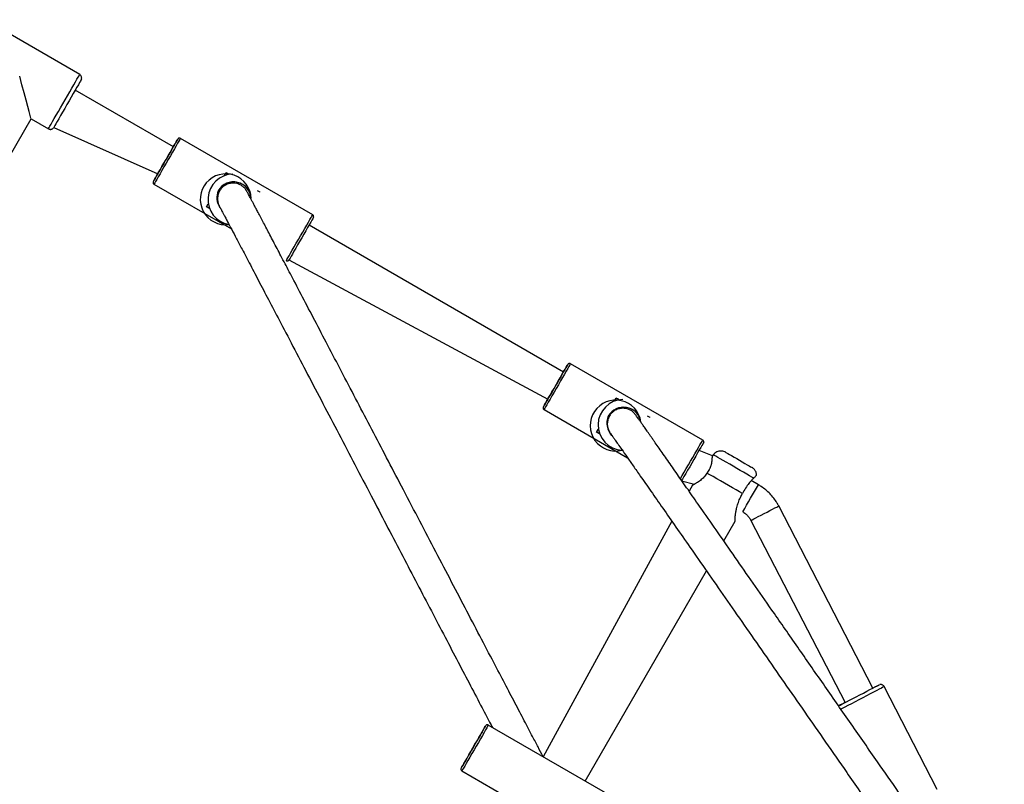
# Model space of a CAD drawing. Units: millimetres. Extents: x 739 to 1765, y 426 to 1368.
# Drawn here: x 1079 to 1130, y 1079 to 1118 of the extents above; entities that cross this region are included whole.
import ezdxf

# ---------------------------------------------------------------- set-up
doc = ezdxf.new("R2010")
doc.units = ezdxf.units.MM
doc.header["$LTSCALE"] = 60

msp = doc.modelspace()

# ---------------------------------------------------------------- linework, layer by layer
at = {"color": 7, "linetype": 'Continuous', "lineweight": 25}
for p, q in [((1082.506, 1115.386), (1077.656, 1118.186)), ((1087.287, 1111.701), (1082.28, 1114.592)), ((1078.525, 1110.525), (1080.025, 1113.123)), ((1080.025, 1113.123), (1080.906, 1112.614)), ((1081.179, 1112.688), (1086.488, 1110.315)), ((1094.404, 1108.228), (1087.649, 1112.128)), ((1089.986, 1110.375), (1089.987, 1110.375)), ((1090.319, 1110.308), (1090.319, 1110.308)), ((1086.299, 1109.789), (1090.252, 1107.507)), ((1091.719, 1109.375), (1091.719, 1109.375)), ((1088.986, 1108.642), (1088.987, 1108.643)), ((1089.136, 1108.557), (1088.986, 1108.642)), ((1089.667, 1108.601), (1089.637, 1108.656)), ((1107.205, 1100.202), (1094.216, 1107.701)), ((1093.054, 1105.889), (1093.054, 1105.889)), ((1093.19, 1105.926), (1106.406, 1098.815)), ((1114.322, 1096.728), (1107.567, 1100.628)), ((1109.905, 1098.875), (1109.906, 1098.875)), ((1110.237, 1098.808), (1110.237, 1098.808)), ((1106.217, 1098.289), (1110.485, 1095.826)), ((1111.638, 1097.875), (1111.638, 1097.875)), ((1108.905, 1097.142), (1108.906, 1097.143)), ((1109.055, 1097.057), (1108.905, 1097.142)), ((1109.612, 1097.058), (1109.612, 1097.059)), ((1114.815, 1095.923), (1114.135, 1096.201)), ((1114.859, 1095.98), (1114.815, 1095.923)), ((1113.241, 1094.653), (1113.907, 1094.485)), ((1117.165, 1094.451), (1116.802, 1094.661)), ((1113.804, 1094.43), (1113.626, 1094.122)), ((1123.01, 1084.069), (1118.201, 1093.367)), ((1116.365, 1093.066), (1116.365, 1093.066)), ((1112.743, 1092.591), (1106.175, 1080.567)), ((1115.395, 1091.585), (1115.978, 1092.594)), ((1116.779, 1092.632), (1121.589, 1083.334)), ((1108.319, 1079.329), (1114.511, 1090.054)), ((1126.301, 1078.904), (1123.59, 1084.145)), ((1110.128, 1078.285), (1103.373, 1082.185)), ((1102.023, 1079.847), (1108.778, 1075.947))]:
    msp.add_line(p, q, dxfattribs=at)
at = {"color": 8, "linetype": 'Continuous', "lineweight": 25}
for p, q in [((1087.512, 1112.091), (1087.512, 1112.091)), ((1089.9, 1110.226), (1089.987, 1110.375)), ((1088.987, 1108.643), (1089.073, 1108.793)), ((1107.431, 1100.591), (1107.431, 1100.591)), ((1109.819, 1098.726), (1109.906, 1098.875)), ((1108.906, 1097.143), (1108.992, 1097.293))]:
    msp.add_line(p, q, dxfattribs=at)
at = {"color": 8, "linetype": 'Continuous', "lineweight": 25, "flags": 128}
for points in [[(1080.906, 1112.614), (1080.906, 1112.614), (1080.915, 1112.63), (1080.942, 1112.676), (1080.986, 1112.752), (1081.045, 1112.855), (1081.12, 1112.984), (1081.208, 1113.136), (1081.307, 1113.307), (1081.415, 1113.494), (1081.529, 1113.692), (1081.647, 1113.897), (1081.767, 1114.104), (1081.885, 1114.308), (1081.999, 1114.506), (1082.107, 1114.693), (1082.206, 1114.864), (1082.293, 1115.016), (1082.367, 1115.145), (1082.427, 1115.248), (1082.471, 1115.324), (1082.497, 1115.37), (1082.506, 1115.386)], [(1087.649, 1112.128), (1087.64, 1112.112), (1087.613, 1112.064), (1087.568, 1111.987), (1087.507, 1111.881), (1087.432, 1111.75), (1087.344, 1111.598), (1087.246, 1111.428), (1087.141, 1111.246), (1087.031, 1111.055), (1086.919, 1110.862), (1086.809, 1110.672), (1086.704, 1110.489), (1086.606, 1110.319), (1086.517, 1110.167), (1086.442, 1110.036), (1086.381, 1109.93), (1086.336, 1109.853), (1086.308, 1109.805), (1086.299, 1109.789), (1086.299, 1109.789)], [(1093.054, 1105.889), (1093.054, 1105.889), (1093.063, 1105.905), (1093.091, 1105.953), (1093.136, 1106.03), (1093.197, 1106.136), (1093.272, 1106.267), (1093.361, 1106.419), (1093.459, 1106.589), (1093.564, 1106.772), (1093.674, 1106.962), (1093.786, 1107.155), (1093.896, 1107.346), (1094.001, 1107.528), (1094.099, 1107.698), (1094.187, 1107.85), (1094.262, 1107.981), (1094.323, 1108.087), (1094.368, 1108.164), (1094.395, 1108.212), (1094.404, 1108.228), (1094.404, 1108.228)], [(1107.567, 1100.628), (1107.558, 1100.612), (1107.531, 1100.564), (1107.487, 1100.487), (1107.426, 1100.381), (1107.35, 1100.25), (1107.262, 1100.098), (1107.165, 1099.928), (1107.059, 1099.746), (1106.949, 1099.555), (1106.838, 1099.362), (1106.728, 1099.172), (1106.622, 1098.989), (1106.524, 1098.819), (1106.436, 1098.667), (1106.36, 1098.536), (1106.299, 1098.43), (1106.254, 1098.353), (1106.227, 1098.305), (1106.217, 1098.289), (1106.217, 1098.289)], [(1113.241, 1094.653), (1113.191, 1094.767), (1113.279, 1094.919), (1113.377, 1095.089), (1113.483, 1095.272), (1113.593, 1095.462), (1113.704, 1095.655), (1113.814, 1095.846), (1113.92, 1096.028), (1114.017, 1096.198), (1114.105, 1096.35), (1114.181, 1096.481), (1114.242, 1096.587), (1114.286, 1096.664), (1114.313, 1096.712), (1114.322, 1096.728)], [(1116.926, 1094.787), (1116.83, 1094.842), (1116.71, 1094.912), (1116.569, 1094.993), (1116.41, 1095.085), (1116.239, 1095.184), (1116.06, 1095.287), (1115.878, 1095.392), (1115.698, 1095.496), (1115.525, 1095.596), (1115.364, 1095.689), (1115.219, 1095.773), (1115.094, 1095.844), (1114.994, 1095.902), (1114.92, 1095.945), (1114.874, 1095.971), (1114.859, 1095.98), (1114.859, 1095.98)], [(1116.779, 1092.632), (1116.796, 1092.64), (1116.845, 1092.666), (1116.925, 1092.707), (1117.03, 1092.761), (1117.158, 1092.827), (1117.3, 1092.901), (1117.452, 1092.979), (1117.606, 1093.059), (1117.754, 1093.135), (1117.889, 1093.206), (1118.006, 1093.266), (1118.099, 1093.314), (1118.164, 1093.348), (1118.196, 1093.365), (1118.201, 1093.367)], [(1123.59, 1084.145), (1123.574, 1084.136), (1123.526, 1084.111), (1123.447, 1084.07), (1123.339, 1084.014), (1123.205, 1083.945), (1123.049, 1083.864), (1122.875, 1083.774), (1122.688, 1083.677), (1122.493, 1083.576), (1122.295, 1083.474), (1122.099, 1083.373), (1121.912, 1083.276), (1121.737, 1083.185), (1121.581, 1083.105), (1121.446, 1083.035), (1121.367, 1082.994)], [(1103.373, 1082.185), (1103.364, 1082.169), (1103.336, 1082.122), (1103.292, 1082.044), (1103.231, 1081.939), (1103.156, 1081.808), (1103.068, 1081.656), (1102.97, 1081.486), (1102.864, 1081.303), (1102.755, 1081.113), (1102.643, 1080.92), (1102.533, 1080.729), (1102.428, 1080.546), (1102.329, 1080.377), (1102.241, 1080.224), (1102.166, 1080.094), (1102.105, 1079.988), (1102.06, 1079.91), (1102.032, 1079.863), (1102.023, 1079.847)]]:
    msp.add_lwpolyline(points, dxfattribs=at)
at = {"color": 7, "linetype": 'Continuous', "lineweight": 25, "flags": 128}
for points in [[(1082.593, 1115.144), (1082.57, 1115.097), (1082.543, 1115.05), (1082.499, 1114.974), (1082.439, 1114.869), (1082.365, 1114.74), (1082.277, 1114.589), (1082.18, 1114.42), (1082.075, 1114.237), (1081.964, 1114.046), (1081.852, 1113.851), (1081.74, 1113.658), (1081.632, 1113.47), (1081.53, 1113.294), (1081.437, 1113.133), (1081.356, 1112.993), (1081.288, 1112.875), (1081.235, 1112.785), (1081.2, 1112.723), (1081.181, 1112.692), (1081.179, 1112.688)], [(1086.487, 1110.316), (1086.435, 1110.227), (1086.369, 1110.112), (1086.317, 1110.022), (1086.282, 1109.961), (1086.264, 1109.93), (1086.265, 1109.93), (1086.283, 1109.961), (1086.318, 1110.022), (1086.37, 1110.112), (1086.437, 1110.227), (1086.516, 1110.365), (1086.607, 1110.521), (1086.705, 1110.692), (1086.809, 1110.871), (1086.915, 1111.054), (1087.02, 1111.237), (1087.121, 1111.412), (1087.216, 1111.576), (1087.301, 1111.724), (1087.374, 1111.851), (1087.433, 1111.954), (1087.477, 1112.029), (1087.503, 1112.075), (1087.512, 1112.091), (1087.512, 1112.091)], [(1087.362, 1111.831), (1087.353, 1111.815), (1087.326, 1111.769), (1087.283, 1111.693), (1087.224, 1111.59), (1087.152, 1111.466), (1087.07, 1111.323), (1086.981, 1111.169), (1086.888, 1111.009), (1086.795, 1110.848), (1086.706, 1110.694), (1086.624, 1110.551), (1086.552, 1110.427), (1086.493, 1110.324), (1086.449, 1110.248), (1086.422, 1110.202), (1086.412, 1110.186), (1086.421, 1110.202), (1086.448, 1110.248), (1086.487, 1110.316)], [(1089.9, 1110.226), (1089.904, 1110.232), (1089.986, 1110.375)], [(1088.986, 1108.642), (1089.068, 1108.785), (1089.073, 1108.793)], [(1094.452, 1108.124), (1094.432, 1108.075), (1094.405, 1108.029), (1094.362, 1107.954), (1094.302, 1107.851), (1094.229, 1107.724), (1094.144, 1107.576), (1094.049, 1107.412), (1093.948, 1107.237), (1093.843, 1107.054), (1093.737, 1106.871), (1093.633, 1106.692), (1093.535, 1106.521), (1093.445, 1106.365), (1093.365, 1106.227), (1093.298, 1106.112), (1093.246, 1106.022), (1093.211, 1105.961), (1093.193, 1105.93), (1093.19, 1105.926)], [(1106.405, 1098.816), (1106.354, 1098.727), (1106.287, 1098.612), (1106.236, 1098.522), (1106.201, 1098.461), (1106.183, 1098.43), (1106.183, 1098.43), (1106.201, 1098.461), (1106.237, 1098.522), (1106.289, 1098.612), (1106.355, 1098.727), (1106.435, 1098.865), (1106.525, 1099.021), (1106.624, 1099.192), (1106.727, 1099.371), (1106.833, 1099.554), (1106.938, 1099.737), (1107.04, 1099.912), (1107.134, 1100.076), (1107.219, 1100.224), (1107.293, 1100.351), (1107.352, 1100.454), (1107.395, 1100.529), (1107.422, 1100.575), (1107.431, 1100.591), (1107.431, 1100.591)], [(1107.281, 1100.331), (1107.272, 1100.315), (1107.245, 1100.269), (1107.201, 1100.193), (1107.142, 1100.09), (1107.07, 1099.966), (1106.988, 1099.823), (1106.899, 1099.669), (1106.807, 1099.509), (1106.714, 1099.348), (1106.625, 1099.194), (1106.543, 1099.051), (1106.47, 1098.927), (1106.411, 1098.824), (1106.367, 1098.748), (1106.34, 1098.702), (1106.331, 1098.686), (1106.34, 1098.702), (1106.367, 1098.748), (1106.405, 1098.816)], [(1109.819, 1098.726), (1109.822, 1098.732), (1109.905, 1098.875)], [(1108.905, 1097.142), (1108.987, 1097.285), (1108.992, 1097.293)], [(1109.687, 1096.965), (1109.62, 1097.047), (1109.612, 1097.058)], [(1114.371, 1096.624), (1114.35, 1096.575), (1114.324, 1096.529), (1114.28, 1096.454), (1114.221, 1096.351), (1114.148, 1096.224), (1114.063, 1096.076), (1113.968, 1095.912), (1113.867, 1095.737), (1113.762, 1095.554), (1113.656, 1095.371), (1113.552, 1095.192), (1113.454, 1095.021), (1113.363, 1094.865), (1113.283, 1094.727), (1113.241, 1094.653)], [(1115.48, 1096.116), (1115.506, 1096.102), (1115.537, 1096.084), (1115.598, 1096.049), (1115.685, 1095.999), (1115.794, 1095.936), (1115.921, 1095.863), (1116.059, 1095.783), (1116.203, 1095.7), (1116.344, 1095.618), (1116.477, 1095.541), (1116.596, 1095.473), (1116.695, 1095.416), (1116.769, 1095.373), (1116.814, 1095.347), (1116.83, 1095.338), (1116.83, 1095.338)], [(1116.352, 1093.997), (1116.2, 1094.085), (1116.028, 1094.185), (1115.839, 1094.294), (1115.639, 1094.409), (1115.435, 1094.527), (1115.231, 1094.645), (1115.034, 1094.758), (1114.85, 1094.865), (1114.683, 1094.961), (1114.538, 1095.045)], [(1121.278, 1083.173), (1121.295, 1083.182), (1121.344, 1083.207), (1121.424, 1083.249), (1121.532, 1083.304), (1121.664, 1083.373), (1121.817, 1083.452), (1121.986, 1083.539), (1122.164, 1083.631), (1122.347, 1083.726), (1122.529, 1083.82), (1122.703, 1083.91), (1122.864, 1083.993), (1123.007, 1084.067), (1123.127, 1084.13), (1123.221, 1084.178), (1123.285, 1084.211), (1123.317, 1084.228), (1123.317, 1084.228), (1123.284, 1084.211), (1123.219, 1084.178), (1123.125, 1084.129), (1123.01, 1084.069)], [(1101.986, 1079.984), (1101.995, 1079.999), (1102.022, 1080.045), (1102.066, 1080.121), (1102.125, 1080.224), (1102.199, 1080.351), (1102.284, 1080.499), (1102.379, 1080.662), (1102.48, 1080.838), (1102.586, 1081.02), (1102.692, 1081.204), (1102.795, 1081.383), (1102.893, 1081.553), (1102.984, 1081.71), (1103.063, 1081.848), (1103.129, 1081.963), (1103.181, 1082.053), (1103.216, 1082.114), (1103.234, 1082.145), (1103.234, 1082.145), (1103.216, 1082.114), (1103.18, 1082.053), (1103.128, 1081.963), (1103.062, 1081.848), (1103.01, 1081.759)], [(1103.01, 1081.759), (1103.05, 1081.826), (1103.077, 1081.873), (1103.086, 1081.889), (1103.077, 1081.873), (1103.05, 1081.826), (1103.006, 1081.75), (1102.948, 1081.648), (1102.876, 1081.523), (1102.794, 1081.381), (1102.705, 1081.227), (1102.612, 1081.066), (1102.519, 1080.906), (1102.43, 1080.751), (1102.348, 1080.609), (1102.276, 1080.484), (1102.217, 1080.382), (1102.173, 1080.306), (1102.145, 1080.259), (1102.136, 1080.243)]]:
    msp.add_lwpolyline(points, dxfattribs=at)
at = {"color": 7, "linetype": 'Continuous', "lineweight": 25}
for centre, radius, start, end in [((1214.56, 1038.359), 146.893, 149.87146, 150.04677), ((1109.125, 1099.113), 25.207, 149.6976, 150.0386), ((1089.96, 1109.019), 1.3, 1.7674, 277.344), ((1090.355, 1109.008), 1.3, 91.6048, 259.866), ((1055.812, 1050.826), 68.658, 60.00602, 60.14859), ((1090.361, 1109.008), 0.9, 3.2346, 150), ((1090.361, 1109.008), 0.9, 3.2337, 91.9325), ((1090.41, 1109.108), 0.9, 157.108, 214.2926), ((1070.158, 1072.31), 42.88, 59.8129, 60.0251), ((1054.692, 1048.884), 68.9, 60.00575, 60.14848), ((1234.429, 1026.773), 146.893, 149.83293, 150.00824), ((1129.018, 1087.569), 25.207, 149.5821, 149.9231), ((1109.88, 1097.47), 1.3, 8.5071, 284.3445), ((1110.279, 1097.508), 1.3, 91.8435, 266.6142), ((1075.731, 1039.326), 68.658, 60.00602, 60.14859), ((1110.279, 1097.508), 0.9, 9.8562, 150), ((1110.279, 1097.508), 0.9, 9.8552, 91.9324), ((1110.325, 1097.599), 0.9, 156.497, 224.809), ((1090.077, 1060.81), 42.88, 59.8129, 60.0251), ((1074.611, 1037.384), 68.9, 60.00575, 60.14848), ((1196.999, 937.178), 164.463, 117.29162, 117.41355), ((1211.885, 1017.018), 126.659, 149.98618, 150.18974), ((1122.553, 1068.667), 23.47, 150.0808, 150.4469)]:
    msp.add_arc(centre, radius, start, end, dxfattribs=at)
at = {"color": 8, "linetype": 'Continuous', "lineweight": 25}
msp.add_arc((729.074, 1317.592), 447.667, 329.8976, 330.10238, dxfattribs=at)
at = {"color": 7, "linetype": 'Continuous', "lineweight": 25}
msp.add_ellipse((1079.439, 1115.308), major_axis=(-0.586, 2.186), ratio=0.000545, start_param=3.142137, end_param=4.712259, dxfattribs=at)
for points, knots in [([(1082.593, 1115.144), (1082.595, 1115.148), (1082.603, 1115.168), (1082.608, 1115.211), (1082.6, 1115.273), (1082.569, 1115.333), (1082.534, 1115.374), (1082.508, 1115.383), (1082.505, 1115.384)], [0, 0, 0, 0, 0.044636, 0.241177, 0.454215, 0.708628, 0.965981, 1, 1, 1, 1]), ([(1080.906, 1112.614), (1080.929, 1112.605), (1080.968, 1112.586), (1081.028, 1112.587), (1081.077, 1112.599), (1081.115, 1112.618), (1081.141, 1112.64), (1081.156, 1112.655), (1081.162, 1112.663), (1081.162, 1112.663)], [0, 0, 0, 0, 0.239847, 0.45145, 0.627159, 0.775524, 0.897235, 0.990487, 1, 1, 1, 1]), ([(1087.596, 1112.141), (1087.583, 1112.139), (1087.564, 1112.137), (1087.543, 1112.124), (1087.53, 1112.114), (1087.522, 1112.105), (1087.518, 1112.1), (1087.516, 1112.097), (1087.515, 1112.095), (1087.514, 1112.093), (1087.513, 1112.093), (1087.512, 1112.091)], [0, 0, 0, 0, 0.308388, 0.460744, 0.598398, 0.699403, 0.749972, 0.783436, 0.818447, 0.874409, 1, 1, 1, 1]), ([(1087.649, 1112.128), (1087.643, 1112.13), (1087.627, 1112.14), (1087.608, 1112.14), (1087.596, 1112.141)], [0, 0, 0, 0, 0.354024, 1, 1, 1, 1]), ([(1086.255, 1109.909), (1086.254, 1109.908), (1086.252, 1109.901), (1086.249, 1109.886), (1086.249, 1109.86), (1086.258, 1109.83), (1086.276, 1109.804), (1086.293, 1109.795), (1086.299, 1109.789)], [0, 0, 0, 0, 0.029652, 0.158857, 0.33798, 0.584585, 0.837695, 1, 1, 1, 1]), ([(1106.175, 1080.567), (1106.169, 1080.578), (1106.094, 1080.721), (1105.915, 1081.061), (1105.606, 1081.647), (1105.216, 1082.39), (1104.74, 1083.297), (1104.218, 1084.293), (1103.621, 1085.433), (1102.944, 1086.724), (1102.19, 1088.165), (1101.404, 1089.667), (1100.594, 1091.214), (1099.768, 1092.792), (1098.959, 1094.337), (1098.176, 1095.834), (1097.424, 1097.271), (1096.683, 1098.687), (1095.96, 1100.069), (1095.26, 1101.405), (1094.59, 1102.684), (1093.957, 1103.893), (1093.406, 1104.944), (1092.933, 1105.846), (1092.532, 1106.609), (1092.171, 1107.297), (1091.852, 1107.903), (1091.633, 1108.318), (1091.489, 1108.592), (1091.4, 1108.761), (1091.319, 1108.914), (1091.246, 1109.051), (1091.182, 1109.171), (1091.13, 1109.268), (1091.083, 1109.355), (1091.051, 1109.412), (1091.032, 1109.446), (1091.016, 1109.471), (1090.996, 1109.502), (1090.972, 1109.536), (1090.939, 1109.576), (1090.905, 1109.613), (1090.862, 1109.653), (1090.812, 1109.693), (1090.745, 1109.738), (1090.651, 1109.787), (1090.521, 1109.831), (1090.39, 1109.849), (1090.275, 1109.847), (1090.172, 1109.833), (1090.07, 1109.804), (1089.964, 1109.758), (1089.855, 1109.689), (1089.75, 1109.594), (1089.657, 1109.471), (1089.576, 1109.303), (1089.535, 1109.092), (1089.554, 1108.855), (1089.608, 1108.725), (1089.637, 1108.656)], [0, 0, 0, 0, 0.002078, 0.026767, 0.051457, 0.084527, 0.1176, 0.150678, 0.183758, 0.223144, 0.262533, 0.301926, 0.341322, 0.380721, 0.420123, 0.455944, 0.491767, 0.527591, 0.563416, 0.599241, 0.635066, 0.670891, 0.706715, 0.735374, 0.764032, 0.792688, 0.821343, 0.849997, 0.861935, 0.873873, 0.88587, 0.898117, 0.910634, 0.923581, 0.935161, 0.947416, 0.952386, 0.9569, 0.960766, 0.963987, 0.966866, 0.968925, 0.969709, 0.970473, 0.97124, 0.972064, 0.973087, 0.974275, 0.974902, 0.97557, 0.976448, 0.977637, 0.979174, 0.981073, 0.983338, 0.985969, 0.990031, 0.994713, 1, 1, 1, 1]), ([(1089.667, 1108.601), (1089.67, 1108.606), (1089.669, 1108.606), (1089.679, 1108.587), (1089.704, 1108.542), (1089.742, 1108.47), (1089.799, 1108.363), (1089.871, 1108.228), (1089.959, 1108.062), (1090.085, 1107.824), (1090.264, 1107.485), (1090.51, 1107.018), (1090.822, 1106.425), (1091.211, 1105.684), (1091.687, 1104.777), (1092.209, 1103.782), (1092.806, 1102.641), (1093.482, 1101.351), (1094.237, 1099.91), (1095.023, 1098.408), (1095.833, 1096.86), (1096.659, 1095.282), (1097.467, 1093.738), (1098.25, 1092.241), (1099.003, 1090.803), (1099.744, 1089.388), (1100.467, 1088.006), (1101.167, 1086.669), (1101.836, 1085.391), (1102.471, 1084.18), (1103.019, 1083.135), (1103.387, 1082.433), (1103.549, 1082.123), (1103.58, 1082.066)], [0, 0, 0, 0, 0.004848, 0.014029, 0.023783, 0.038907, 0.053395, 0.069855, 0.086084, 0.102314, 0.1313, 0.160288, 0.189278, 0.228108, 0.266942, 0.30578, 0.344623, 0.390868, 0.437117, 0.483371, 0.529629, 0.57589, 0.622154, 0.664214, 0.706276, 0.74834, 0.790404, 0.832469, 0.874534, 0.916598, 0.958662, 0.992312, 1, 1, 1, 1]), ([(1094.452, 1108.124), (1094.453, 1108.137), (1094.455, 1108.16), (1094.441, 1108.193), (1094.424, 1108.216), (1094.408, 1108.224), (1094.403, 1108.226)], [0, 0, 0, 0, 0.309865, 0.571811, 0.862256, 1, 1, 1, 1]), ([(1093.054, 1105.889), (1093.058, 1105.888), (1093.071, 1105.879), (1093.097, 1105.875), (1093.125, 1105.877), (1093.148, 1105.885), (1093.164, 1105.896), (1093.174, 1105.904), (1093.178, 1105.909), (1093.179, 1105.911)], [0, 0, 0, 0, 0.100003, 0.347017, 0.545248, 0.712335, 0.852344, 0.9647, 1, 1, 1, 1]), ([(1107.515, 1100.641), (1107.502, 1100.639), (1107.483, 1100.637), (1107.461, 1100.624), (1107.449, 1100.614), (1107.441, 1100.605), (1107.436, 1100.6), (1107.435, 1100.597), (1107.433, 1100.595), (1107.432, 1100.593), (1107.432, 1100.593), (1107.431, 1100.591)], [0, 0, 0, 0, 0.308388, 0.460744, 0.598398, 0.699403, 0.749972, 0.783436, 0.818447, 0.874409, 1, 1, 1, 1]), ([(1107.567, 1100.628), (1107.561, 1100.63), (1107.546, 1100.64), (1107.527, 1100.64), (1107.515, 1100.641)], [0, 0, 0, 0, 0.354024, 1, 1, 1, 1]), ([(1106.173, 1098.409), (1106.173, 1098.408), (1106.17, 1098.401), (1106.167, 1098.386), (1106.167, 1098.36), (1106.177, 1098.33), (1106.194, 1098.304), (1106.211, 1098.295), (1106.217, 1098.289)], [0, 0, 0, 0, 0.0296525, 0.158857, 0.33798, 0.5845854, 0.837695, 1, 1, 1, 1]), ([(1110.762, 1098.163), (1110.782, 1098.144), (1110.708, 1098.213), (1110.544, 1098.304), (1110.34, 1098.36), (1110.144, 1098.352), (1110.003, 1098.317), (1109.899, 1098.277), (1109.786, 1098.213), (1109.667, 1098.113), (1109.555, 1097.97), (1109.472, 1097.784), (1109.437, 1097.567), (1109.465, 1097.343), (1109.55, 1097.136), (1109.634, 1097.036), (1109.677, 1096.985)], [0, 0, 0, 0, 0.05129, 0.091951, 0.171143, 0.239941, 0.267456, 0.301392, 0.347086, 0.405759, 0.477738, 0.562527, 0.65884, 0.764881, 0.878944, 1, 1, 1, 1]), ([(1134.44, 1064.249), (1134.345, 1064.384), (1134.149, 1064.665), (1133.755, 1065.228), (1133.258, 1065.94), (1132.649, 1066.813), (1131.981, 1067.77), (1131.228, 1068.851), (1130.388, 1070.056), (1129.462, 1071.386), (1128.492, 1072.778), (1127.486, 1074.222), (1126.452, 1075.707), (1125.397, 1077.222), (1124.328, 1078.757), (1123.16, 1080.435), (1121.9, 1082.245), (1120.56, 1084.169), (1119.246, 1086.057), (1118.061, 1087.757), (1117.009, 1089.268), (1116.084, 1090.595), (1115.208, 1091.853), (1114.442, 1092.952), (1113.781, 1093.899), (1113.217, 1094.709), (1112.702, 1095.446), (1112.243, 1096.104), (1111.939, 1096.538), (1111.753, 1096.804), (1111.659, 1096.938), (1111.571, 1097.064), (1111.49, 1097.18), (1111.415, 1097.286), (1111.348, 1097.382), (1111.287, 1097.469), (1111.233, 1097.546), (1111.179, 1097.623), (1111.124, 1097.7), (1111.065, 1097.783), (1111.003, 1097.868), (1110.942, 1097.951), (1110.884, 1098.027), (1110.832, 1098.092), (1110.788, 1098.143), (1110.771, 1098.156), (1110.762, 1098.163)], [0, 0, 0, 0, 0.0203774, 0.0424932, 0.0721127, 0.1017339, 0.1313559, 0.1609785, 0.1946407, 0.2283032, 0.2619659, 0.2956284, 0.3292905, 0.3629518, 0.396612, 0.4302708, 0.4724903, 0.5147063, 0.556918, 0.599125, 0.6322837, 0.6654383, 0.698588, 0.7317321, 0.7582434, 0.7847508, 0.8112534, 0.8377509, 0.8642441, 0.8715287, 0.8788133, 0.8860755, 0.8931388, 0.8999665, 0.906559, 0.9129168, 0.9193105, 0.9247318, 0.9310568, 0.9382875, 0.9464269, 0.955479, 0.9652628, 0.9759385, 0.9875141, 1, 1, 1, 1]), ([(1109.687, 1096.965), (1109.687, 1096.972), (1109.686, 1096.969), (1109.699, 1096.947), (1109.72, 1096.915), (1109.748, 1096.876), (1109.778, 1096.833), (1109.813, 1096.783), (1109.88, 1096.688), (1109.996, 1096.524), (1110.196, 1096.238), (1110.452, 1095.872), (1110.769, 1095.419), (1111.169, 1094.847), (1111.667, 1094.134), (1112.276, 1093.261), (1112.943, 1092.304), (1113.696, 1091.224), (1114.536, 1090.019), (1115.463, 1088.689), (1116.432, 1087.296), (1117.438, 1085.853), (1118.472, 1084.368), (1119.527, 1082.853), (1120.596, 1081.317), (1121.764, 1079.64), (1123.024, 1077.83), (1124.364, 1075.906), (1125.678, 1074.018), (1126.863, 1072.317), (1127.915, 1070.806), (1128.84, 1069.479), (1129.716, 1068.221), (1130.481, 1067.124), (1131.137, 1066.183), (1131.499, 1065.664), (1131.677, 1065.41)], [0, 0, 0, 0, 0.0094102, 0.0191492, 0.0278852, 0.0354916, 0.0421353, 0.0478627, 0.0533907, 0.0735402, 0.0942721, 0.119074, 0.1438789, 0.1686841, 0.2019055, 0.2351287, 0.2683529, 0.3015776, 0.3393333, 0.3770893, 0.4148454, 0.4526014, 0.490357, 0.5281116, 0.565865, 0.6036168, 0.6509703, 0.6983199, 0.7456647, 0.7930042, 0.8301952, 0.8673815, 0.9045622, 0.9417368, 0.9714719, 1, 1, 1, 1]), ([(1114.371, 1096.624), (1114.372, 1096.637), (1114.373, 1096.66), (1114.36, 1096.693), (1114.342, 1096.716), (1114.327, 1096.724), (1114.322, 1096.726)], [0, 0, 0, 0, 0.309865, 0.571811, 0.862256, 1, 1, 1, 1]), ([(1115.48, 1096.116), (1115.469, 1096.122), (1115.428, 1096.141), (1115.351, 1096.165), (1115.246, 1096.175), (1115.14, 1096.162), (1115.037, 1096.127), (1114.944, 1096.068), (1114.882, 1096.016), (1114.861, 1095.981), (1114.86, 1095.979)], [0, 0, 0, 0, 0.054616, 0.195794, 0.351055, 0.510657, 0.657067, 0.820923, 0.991702, 1, 1, 1, 1]), ([(1114.538, 1095.045), (1114.551, 1095.06), (1114.59, 1095.107), (1114.636, 1095.175), (1114.675, 1095.245), (1114.709, 1095.316), (1114.736, 1095.386), (1114.757, 1095.456), (1114.775, 1095.526), (1114.789, 1095.594), (1114.798, 1095.66), (1114.804, 1095.71), (1114.808, 1095.758), (1114.811, 1095.802), (1114.813, 1095.84), (1114.814, 1095.871), (1114.815, 1095.896), (1114.815, 1095.913), (1114.815, 1095.923), (1114.815, 1095.923), (1114.815, 1095.923)], [0, 0, 0, 0, 0.042031, 0.127661, 0.17139, 0.213424, 0.298847, 0.342269, 0.38687, 0.477142, 0.522852, 0.576621, 0.63074, 0.686001, 0.741684, 0.795603, 0.849977, 0.905889, 0.962375, 1, 1, 1, 1]), ([(1117.076, 1094.943), (1117.075, 1094.963), (1117.071, 1095.014), (1117.047, 1095.088), (1117.011, 1095.161), (1116.97, 1095.22), (1116.929, 1095.264), (1116.891, 1095.296), (1116.864, 1095.316), (1116.847, 1095.328), (1116.84, 1095.332), (1116.836, 1095.334), (1116.835, 1095.334), (1116.835, 1095.335)], [0, 0, 0, 0, 0.126163, 0.309792, 0.475474, 0.6221, 0.747466, 0.848469, 0.9215, 0.957254, 0.973137, 0.984385, 1, 1, 1, 1]), ([(1114.538, 1095.045), (1114.515, 1095.008), (1114.468, 1094.932), (1114.383, 1094.834), (1114.292, 1094.747), (1114.197, 1094.669), (1114.099, 1094.6), (1114.019, 1094.549), (1113.96, 1094.514), (1113.917, 1094.49), (1113.88, 1094.469), (1113.841, 1094.448), (1113.809, 1094.432), (1113.807, 1094.431), (1113.804, 1094.43)], [0, 0, 0, 0, 0.08973, 0.1826444, 0.2722486, 0.363875, 0.4663474, 0.5711339, 0.6285032, 0.6863226, 0.7456949, 0.8056722, 0.9082419, 1, 1, 1, 1]), ([(1116.926, 1094.787), (1116.886, 1094.748), (1116.807, 1094.67), (1116.663, 1094.501), (1116.503, 1094.28), (1116.403, 1094.093), (1116.352, 1093.997)], [0, 0, 0, 0, 0.19434, 0.394101, 0.692477, 1, 1, 1, 1]), ([(1117.076, 1094.943), (1117.071, 1094.945), (1117.076, 1094.951), (1117.036, 1094.898), (1116.96, 1094.822), (1116.926, 1094.787)], [0, 0, 0, 0, 0.229473, 0.64371, 1, 1, 1, 1]), ([(1118.201, 1093.367), (1118.172, 1093.42), (1118.096, 1093.559), (1117.951, 1093.768), (1117.762, 1093.989), (1117.55, 1094.188), (1117.348, 1094.341), (1117.215, 1094.421), (1117.165, 1094.451)], [0, 0, 0, 0, 0.1198813, 0.3108885, 0.5019528, 0.6930172, 0.8840815, 1, 1, 1, 1]), ([(1115.978, 1092.594), (1115.977, 1092.594), (1115.977, 1092.579), (1115.977, 1092.631), (1115.98, 1092.746), (1115.992, 1092.921), (1116.02, 1093.111), (1116.065, 1093.315), (1116.138, 1093.549), (1116.236, 1093.786), (1116.317, 1093.932), (1116.352, 1093.997)], [0, 0, 0, 0, 0.002218, 0.127343, 0.251729, 0.390493, 0.494555, 0.601589, 0.741558, 0.885486, 1, 1, 1, 1]), ([(1116.365, 1093.066), (1116.386, 1093.053), (1116.459, 1093.009), (1116.573, 1092.915), (1116.693, 1092.782), (1116.751, 1092.68), (1116.779, 1092.632)], [0, 0, 0, 0, 0.1199571, 0.4218818, 0.7241198, 1, 1, 1, 1]), ([(1123.59, 1084.145), (1123.589, 1084.145), (1123.58, 1084.172), (1123.545, 1084.206), (1123.494, 1084.238), (1123.447, 1084.251), (1123.406, 1084.254), (1123.376, 1084.25), (1123.36, 1084.245), (1123.354, 1084.244)], [0, 0, 0, 0, 0.035349, 0.296429, 0.50237, 0.674783, 0.819978, 0.93818, 1, 1, 1, 1]), ([(1103.373, 1082.185), (1103.362, 1082.189), (1103.344, 1082.199), (1103.314, 1082.199), (1103.289, 1082.194), (1103.27, 1082.184), (1103.256, 1082.174), (1103.25, 1082.167), (1103.247, 1082.164)], [0, 0, 0, 0, 0.2201749, 0.4428239, 0.6264689, 0.7817222, 0.9095809, 1, 1, 1, 1]), ([(1101.986, 1079.984), (1101.974, 1079.949), (1101.971, 1079.937), (1101.973, 1079.913), (1101.985, 1079.883), (1102.002, 1079.859), (1102.018, 1079.851), (1102.024, 1079.848)], [0, 0, 0, 0, 0.050145, 0.301953, 0.562808, 0.850881, 1, 1, 1, 1])]:
    msp.add_open_spline(points, degree=3, knots=knots, dxfattribs=at)

doc.saveas('drawing.dxf')
